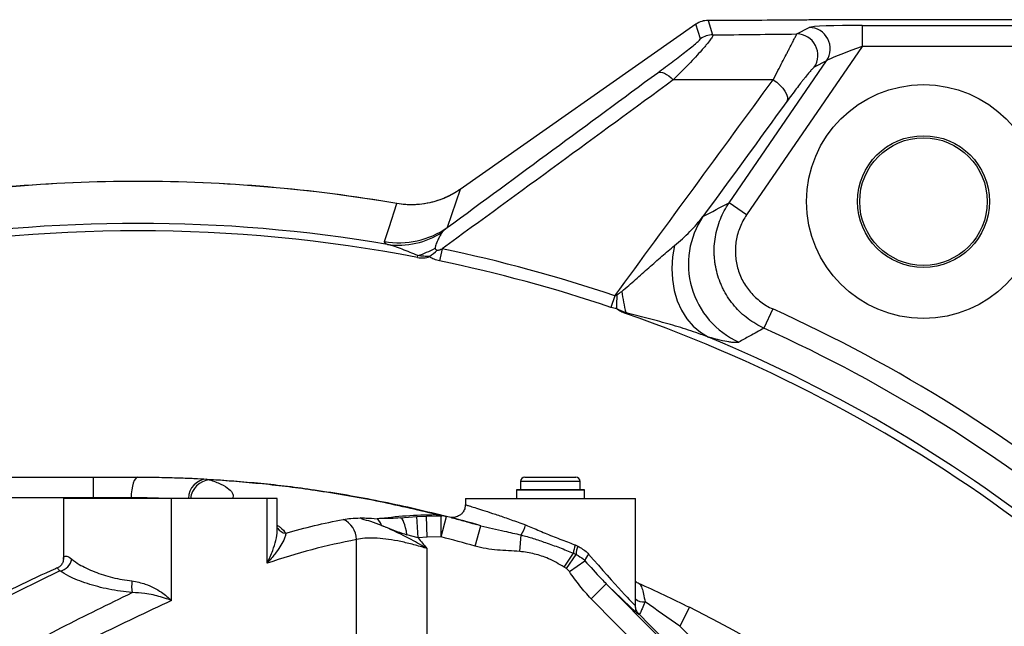
# Model space of a CAD drawing. Units: millimetres. Extents: x 1802 to 23253, y 249 to 9017.
# Drawn here: x 7984 to 8215, y 7600 to 7743 of the extents above; entities that cross this region are included whole.
import ezdxf

# ---------------------------------------------------------------- set-up
doc = ezdxf.new("R2010")
doc.units = ezdxf.units.MM
doc.header["$LTSCALE"] = 0.02
doc.header["$PDSIZE"] = -1
doc.dimstyles.new('EFORT-ST-5', dxfattribs={"dimtxt": 7.5, "dimasz": 7.5, "dimexe": 1.25, "dimexo": 0.625, "dimtad": 1, "dimlfac": 3, "dimdsep": 46, "dimtxsty": 'Standard', "dimcen": 2.5, "dimclrd": 3, "dimclre": 3, "dimadec": 0, "dimazin": 0, "dimtfac": 1, "dimtmove": 0, "dimatfit": 3, "dimfxl": 1, "dimarcsym": 0})

# ---------------------------------------------------------------- blocks, each defined once
blk = doc.blocks.new('*D175')
at = {"color": 3, "lineweight": -2}
for p, q in [((4241.26, 7567.01), (4754.42, 7536.8)), ((8011.78, 7345.05), (4829.29, 7532.39))]:
    blk.add_line(p, q, dxfattribs=at)
at = {"color": 3}
blk.add_solid([(4753.69, 7524.32), (4755.16, 7549.28), (4829.29, 7532.39)], dxfattribs=at)
at = {"layer": 'Defpoints', "color": 0}
for p in [(4829.29, 7532.39), (8011.78, 7345.05)]:
    blk.add_point(p, dxfattribs=at)
at = {"color": 0, "insert": (4373.17, 7597.44), "char_height": 75, "attachment_point": 5, "rotation": 356.631}
blk.add_mtext('R3188', dxfattribs=at)

msp = doc.modelspace()

# ---------------------------------------------------------------- linework, layer by layer
at = {"color": 7, "linetype": 'Continuous', "lineweight": 25}
for p, q in [((8152.3251, 7742.4543), (8145.8403, 7742.4543)), ((8145.8403, 7742.4543), (8145.8403, 7742.4475)), ((8145.8403, 7742.4475), (8146.9122, 7739.0478)), ((8152.3251, 7742.4475), (8145.8403, 7742.4475)), ((8152.3251, 7742.4543), (8152.3251, 7742.4475)), ((8142.9724, 7741.5501), (8087.5314, 7702.7298)), ((8142.9763, 7741.5445), (8087.5353, 7702.7242)), ((8142.9724, 7741.5501), (8142.9763, 7741.5445)), ((8144.0483, 7738.1448), (8142.9763, 7741.5445)), ((8166.6853, 7739.2702), (8169.5854, 7740.7978)), ((8182.0355, 7741.2945), (8265.4966, 7741.2945)), ((8182.0355, 7741.2945), (8182.0355, 7736.3013)), ((8182.0355, 7736.3013), (8154.8894, 7696.7224)), ((8265.4966, 7736.3013), (8182.0355, 7736.3013)), ((8150.7717, 7699.5467), (8173.7031, 7732.9805)), ((8173.7031, 7732.9805), (8170.803, 7731.4529)), ((8087.5353, 7702.7242), (8084.4802, 7693.7176)), ((8087.5314, 7702.7298), (8087.5353, 7702.7242)), ((8072.6833, 7699.3945), (8072.6801, 7699.3758)), ((8154.8894, 7696.7224), (8150.7717, 7699.5467)), ((8083.2929, 7688.7255), (8082.7073, 7685.9114)), ((8077.5266, 7686.6951), (8077.6156, 7687.1573)), ((8123.9251, 7677.6922), (8123.0069, 7674.9685)), ((8126.4357, 7673.5291), (8126.5057, 7673.7296)), ((8161.0267, 7674.6108), (8158.9719, 7670.0734)), ((7969.4854, 7635.0462), (8001.2977, 7635.0462)), ((8001.2977, 7630.177), (8001.2977, 7635.0462)), ((8001.2977, 7635.0462), (8011.7839, 7635.0462)), ((8027.9831, 7634.5934), (8028.5568, 7634.4453)), ((8101.7615, 7634.0462), (8101.7615, 7632.0462)), ((8115.7615, 7634.0462), (8101.7615, 7634.0462)), ((8102.7615, 7635.0462), (8114.7615, 7635.0462)), ((8115.7615, 7632.0462), (8115.7615, 7634.0462)), ((8100.7615, 7632.0462), (8100.7615, 7630.0462)), ((8100.7615, 7632.0462), (8100.7615, 7630.0462)), ((8100.7615, 7632.0462), (8116.7615, 7632.0462)), ((8116.7615, 7632.0462), (8100.7615, 7632.0462)), ((8116.7615, 7630.0462), (8116.7615, 7632.0462)), ((8116.7615, 7630.0462), (8116.7615, 7632.0462)), ((8001.2977, 7630.177), (7969.4854, 7630.177)), ((7994.2476, 7630.0462), (7994.2476, 7615.8529)), ((8019.6934, 7630.0462), (7994.2476, 7630.0462)), ((8010.1695, 7630.177), (8001.2977, 7630.177)), ((8001.2977, 7630.0462), (8001.2977, 7630.177)), ((8019.6934, 7606.0094), (8019.6934, 7630.0462)), ((8042.1477, 7630.0462), (8019.6934, 7630.0462)), ((8042.1477, 7614.8241), (8042.1477, 7630.0462)), ((8044.5295, 7630.0462), (8042.1477, 7630.0462)), ((8044.5295, 7622.7306), (8044.5295, 7630.0462)), ((8088.7615, 7630.0462), (8088.7615, 7628.5423)), ((8088.7615, 7630.0462), (8128.7615, 7630.0462)), ((8128.7615, 7606.7233), (8128.7615, 7630.0462)), ((8081.74, 7626.2354), (8082.0463, 7626.2325)), ((8073.4416, 7625.4628), (8077.3448, 7625.7795)), ((8077.3448, 7625.7795), (8079.6098, 7625.8972)), ((8077.6583, 7620.7893), (8077.3448, 7625.7795)), ((8079.6098, 7625.8972), (8083.0601, 7625.9804)), ((8079.8148, 7620.9014), (8079.6098, 7625.8972)), ((8083.0949, 7620.9805), (8083.0601, 7625.9804)), ((8083.0949, 7620.9805), (8084.3459, 7625.8214)), ((8044.5298, 7623.0923), (8044.57, 7623.0289)), ((8091.0447, 7618.8029), (8092.4352, 7623.6056)), ((8063.163, 7580.5104), (8063.163, 7620.3808)), ((8077.6583, 7620.7893), (8075.0226, 7621.5061)), ((8079.8148, 7620.9014), (8077.6583, 7620.7893)), ((8083.0949, 7620.9805), (8079.8148, 7620.9014)), ((8101.5618, 7617.5685), (8101.869, 7621.4595)), ((8079.7144, 7618.2619), (8079.7144, 7592.6326)), ((8111.9845, 7613.9048), (8114.1627, 7617.1435)), ((8114.1627, 7617.1435), (8114.7943, 7616.8431)), ((8114.5947, 7619.0868), (8115.1937, 7618.8252)), ((8112.5206, 7613.5397), (8114.7943, 7616.8431)), ((8113.2117, 7612.8271), (8116.8792, 7615.3983)), ((7993.4283, 7612.98), (7976.8608, 7604.9093)), ((8112.5206, 7613.5397), (8111.9845, 7613.9048)), ((8113.2117, 7612.8271), (8112.5206, 7613.5397)), ((8118.3342, 7606.4462), (8121.8881, 7609.9608)), ((8121.8881, 7609.9608), (8134.3074, 7597.4026)), ((8130.7535, 7593.888), (8118.3342, 7606.4462)), ((8128.7612, 7606.4437), (8128.7561, 7607.0733)), ((8141.4645, 7604.4357), (8139.2286, 7599.9635)), ((8129.6694, 7602.7055), (8129.6168, 7602.7586)), ((8139.2286, 7599.9635), (8254.2302, 7484.9619))]:
    msp.add_line(p, q, dxfattribs=at)
at = {"color": 7, "linetype": 'Continuous', "lineweight": 25, "flags": 128}
for points in [[(8133.9872, 7730.1654), (8134.306, 7730.2742), (8134.6838, 7730.2857), (8135.1118, 7730.1996), (8135.5802, 7730.0179), (8136.0779, 7729.7449), (8136.5936, 7729.3868), (8137.1153, 7728.952), (8137.6308, 7728.4506)], [(8161.134, 7728.5093), (8161.9675, 7727.9171), (8162.7282, 7727.2521), (8163.3842, 7726.5423), (8163.9081, 7725.8174), (8164.2779, 7725.1076), (8164.4783, 7724.4426), (8164.5008, 7723.8504), (8164.3444, 7723.3556)], [(8069.7279, 7690.4289), (8070.833, 7693.7777), (8072.6801, 7699.3758)], [(8137.933, 7689.4925), (8137.468, 7686.8211), (8137.3007, 7684.1415), (8137.4341, 7681.5034), (8137.8658, 7678.9554), (8138.5877, 7676.5449), (8139.5866, 7674.3163), (8140.8439, 7672.3109), (8142.3363, 7670.5659), (8144.0364, 7669.1134), (8145.9125, 7667.9804)], [(8011.7839, 7635.0462), (8011.4741, 7634.9532), (8011.1757, 7634.678), (8010.8999, 7634.2306), (8010.657, 7633.6277), (8010.456, 7632.8917), (8010.3043, 7632.0499), (8010.2076, 7631.1337), (8010.1695, 7630.177)], [(8075.0226, 7621.5061), (8074.885, 7622.332), (8074.7188, 7623.1026), (8074.529, 7623.7945), (8074.3215, 7624.3871), (8074.1023, 7624.8625), (8073.8781, 7625.2064), (8073.6556, 7625.4085), (8073.4416, 7625.4628)]]:
    msp.add_lwpolyline(points, dxfattribs=at)
at = {"color": 7, "linetype": 'Continuous', "lineweight": 25}
for radius in [27.5, 15.5, 15]:
    msp.add_circle((8196.4834, 7699.8505), radius, dxfattribs=at)
for centre, radius, start, end in [((8145.8403, 7737.4543), 5, 90, 125), ((8145.8447, 7737.4403), 5.0071, 90.050475, 124.949525), ((8169.5473, 7735.7846), 5.0134, 325.990953, 89.563867), ((8146.9166, 7734.0407), 5.0071, 90.050475, 124.949525), ((8166.6471, 7734.257), 5.0134, 325.990953, 89.563867), ((8011.7839, 7345.0462), 359.5435, 90, 99.75175), ((8011.7839, 7345.0462), 359.5244, 80.24825, 99.75175), ((8011.7839, 7345.0462), 359.5435, 80.24825, 90), ((8161.2716, 7685.1281), 20.0637, 146.009072, 245.95133), ((8011.7839, 7345.0462), 349.6813, 80.345533, 99.654467), ((8073.0722, 7710.159), 20.0116, 260.37958, 304.755072), ((8011.7839, 7345.0462), 347.9168, 79.107847, 100.892153), ((8073.0061, 7708.7003), 19.1002, 262.241407, 302.701505), ((8068.9388, 7713.2789), 27.525, 288.374874, 297.471292), ((8011.7839, 7345.0462), 351.0399, 71.370082, 78.246245), ((8056.8051, 7716.6401), 37.9038, 308.345921, 311.976911), ((8011.7839, 7345.0462), 348.1656, 71.370082, 78.246245), ((8198.5803, 7673.7697), 74.2864, 176.791098, 179.305853), ((8167.8134, 7684.3066), 42.6404, 187.507231, 194.362294), ((8011.7839, 7345.0462), 347.9168, 35.393439, 70.759272), ((8011.7839, 7345.0462), 361.782, 34.99411, 65.636697), ((8011.7839, 7345.0462), 349.6813, 35.012856, 67.444773), ((8011.7839, 7345.0462), 356.801, 34.99411, 65.636697), ((8028.2382, 7630.0198), 4.5807, 93.192351, 179.669734), ((8029.1641, 7629.3857), 5.0959, 96.843764, 172.553049), ((8102.7615, 7634.0462), 1, 90, 180), ((8114.7615, 7634.0462), 1, 0, 90), ((8083.0428, 7629.434), 3.4536, 247.839053, 270.287523), ((8083.2985, 7629.1852), 3.2073, 247.017239, 268.509395), ((8057.8263, 7620.2472), 5.3383, 1.434685, 65.378144), ((8062.6371, 7622.8081), 2.9699, 51.561415, 62.587783), ((8066.0176, 7622.7866), 3.1897, 16.328578, 51.379786), ((8083.0949, 7620.9805), 5, 75.50984, 90.39841), ((8011.7839, 7345.0462), 290, 73.852689, 75.50984), ((8046.7793, 7624.5126), 2.6613, 213.883794, 264.797892), ((8095.057, 7625.958), 8.1633, 326.560127, 344.628807), ((8011.7839, 7345.0462), 285, 73.852689, 75.50984), ((8121.6266, 7616.504), 7.4912, 159.831604, 175.102276), ((8121.415, 7616.5403), 6.6277, 159.83369, 177.381224), ((8120.9779, 7614.1359), 4.2887, 139.149949, 162.880809), ((7992.8209, 7616.379), 3.4528, 280.131756, 350.108876), ((8020.1025, 7609.4402), 9.8154, 173.038267, 189.064899), ((8130.6332, 7608.3385), 2.6636, 225.346804, 278.366217), ((8011.7839, 7345.0462), 290, 15.035346, 63.437463)]:
    msp.add_arc(centre, radius, start, end, dxfattribs=at)
for centre, major_axis, ratio, start_param, end_param in [((8181.6761, 7740.7704), (12.1314, 0.0156), 0.04318099, 1.54110687, 3.05954332), ((8181.6761, 7735.7773), (8.0098, 2.8546), 0.04394504, 1.51025038, 3.02868683), ((8108.7615, 7628.1401), (-19.9955, 23.2701), 0.01819836, 2.0571869, 3.1105876), ((8106.6291, 7626.0313), (-22.996, 23.2691), 0.01840663, 2.31481735, 3.12746491), ((7515.5627, 8223.6295), (-632.6025, 639.6711), 0.00014548, 3.14159306, 3.38414943)]:
    msp.add_ellipse(centre, major_axis=major_axis, ratio=ratio, start_param=start_param, end_param=end_param, dxfattribs=at)
for points in [[(8162.1724, 7742.5007), (8158.9209, 7742.4673), (8155.6426, 7742.4475), (8152.3251, 7742.4475)], [(8146.9122, 7739.0478), (8153.5203, 7739.1177), (8160.1115, 7739.192), (8166.6853, 7739.2702)], [(8123.9251, 7677.6922), (8136.3507, 7694.6593), (8148.7504, 7711.5942), (8161.134, 7728.5093)], [(8161.134, 7728.5093), (8153.3213, 7728.487), (8145.4874, 7728.4676), (8137.6308, 7728.4506)], [(8164.3444, 7723.3556), (8157.7789, 7714.3589), (8151.2098, 7705.356), (8144.6362, 7696.3449)], [(8144.6362, 7696.3449), (8146.6861, 7697.4191), (8148.7312, 7698.4862), (8150.7717, 7699.5467)], [(8124.4104, 7677.928), (8124.809, 7678.1766), (8125.1804, 7678.4494), (8125.5385, 7678.7356)], [(8124.2993, 7674.6697), (8123.8624, 7674.7303), (8123.4309, 7674.8255), (8123.0069, 7674.9685)], [(8126.5057, 7673.7296), (8125.7252, 7673.9499), (8124.9898, 7674.2635), (8124.2993, 7674.6697)]]:
    msp.add_open_spline(points, degree=3, dxfattribs=at)
for points, knots in [([(8221.2584, 7742.5664), (8218.7988, 7742.5784), (8216.3357, 7742.588), (8211.405, 7742.604), (8208.9383, 7742.6103), (8201.5403, 7742.6243), (8196.6084, 7742.6269), (8189.2111, 7742.62), (8186.7454, 7742.616), (8181.814, 7742.6047), (8179.3472, 7742.5974), (8174.4206, 7742.5793), (8171.9608, 7742.5686), (8168.28, 7742.5481), (8167.0546, 7742.5405), (8164.6086, 7742.523), (8163.3878, 7742.5132), (8162.1724, 7742.5007)], [0, 0, 0, 0, 0.125, 0.125, 0.25, 0.25, 0.5, 0.5, 0.625, 0.625, 0.75, 0.75, 0.875, 0.875, 0.9375, 0.9375, 1, 1, 1, 1]), ([(8133.9872, 7730.1654), (8134.6085, 7730.6237), (8135.218, 7731.0754), (8136.4115, 7731.9644), (8136.9938, 7732.4005), (8138.6813, 7733.6725), (8139.7335, 7734.4763), (8141.1574, 7735.5887), (8141.6068, 7735.9445), (8142.414, 7736.5957), (8142.7752, 7736.8938), (8143.2351, 7737.2878), (8143.3752, 7737.4107), (8143.6198, 7737.6326), (8143.7235, 7737.7309), (8143.9745, 7737.9846), (8144.0625, 7738.0996), (8144.0483, 7738.1448)], [0, 0, 0, 0, 0.125, 0.125, 0.25, 0.25, 0.5, 0.5, 0.625, 0.625, 0.75, 0.75, 0.8125, 0.8125, 0.875, 0.875, 1, 1, 1, 1]), ([(8146.9122, 7739.0478), (8146.9761, 7738.9936), (8146.9537, 7738.8618), (8146.8085, 7738.5638), (8146.7414, 7738.4476), (8146.5712, 7738.1831), (8146.4677, 7738.0341), (8146.1128, 7737.5507), (8145.8161, 7737.178), (8145.2956, 7736.5553), (8145.1094, 7736.3371), (8144.7131, 7735.8807), (8144.5023, 7735.6417), (8143.8449, 7734.9061), (8143.3715, 7734.3887), (8142.3652, 7733.3087), (8141.8323, 7732.7459), (8140.7133, 7731.5795), (8140.126, 7730.9748), (8138.9064, 7729.7321), (8138.2775, 7729.0975), (8137.6308, 7728.4506)], [0, 0, 0, 0, 0.125, 0.125, 0.1875, 0.1875, 0.25, 0.25, 0.375, 0.375, 0.4375, 0.4375, 0.5, 0.5, 0.625, 0.625, 0.75, 0.75, 0.875, 0.875, 1, 1, 1, 1]), ([(8161.134, 7728.5093), (8161.5188, 7729.2469), (8161.8914, 7729.9616), (8162.6021, 7731.3263), (8162.9415, 7731.9786), (8163.5879, 7733.2221), (8163.8948, 7733.8134), (8164.3293, 7734.6518), (8164.4698, 7734.9231), (8164.7386, 7735.4427), (8164.8673, 7735.6918), (8165.2363, 7736.4066), (8165.4594, 7736.8401), (8165.8573, 7737.6157), (8166.0328, 7737.9593), (8166.3228, 7738.5307), (8166.4386, 7738.7609), (8166.6092, 7739.1055), (8166.6641, 7739.2199), (8166.6853, 7739.2702)], [0, 0, 0, 0, 0.125, 0.125, 0.25, 0.25, 0.375, 0.375, 0.4375, 0.4375, 0.5, 0.5, 0.625, 0.625, 0.75, 0.75, 0.875, 0.875, 1, 1, 1, 1]), ([(8170.803, 7731.4529), (8170.7269, 7731.4128), (8170.6162, 7731.3207), (8170.3354, 7731.0467), (8170.1651, 7730.8647), (8169.8681, 7730.5292), (8169.7619, 7730.4066), (8169.5374, 7730.1427), (8169.4196, 7730.0019), (8169.0505, 7729.5549), (8168.7835, 7729.2239), (8168.3541, 7728.682), (8168.2061, 7728.4938), (8167.9008, 7728.1024), (8167.743, 7727.8989), (8167.2604, 7727.2721), (8166.9252, 7726.8317), (8166.2298, 7725.9089), (8165.8695, 7725.4265), (8165.1246, 7724.4208), (8164.7389, 7723.8961), (8164.3444, 7723.3556)], [0, 0, 0, 0, 0.125, 0.125, 0.25, 0.25, 0.3125, 0.3125, 0.375, 0.375, 0.5, 0.5, 0.5625, 0.5625, 0.625, 0.625, 0.75, 0.75, 0.875, 0.875, 1, 1, 1, 1]), ([(8137.6308, 7728.4506), (8128.6486, 7721.8659), (8119.6344, 7715.2656), (8101.5272, 7702.0267), (8092.4341, 7695.3879), (8083.2929, 7688.7255)], [0, 0, 0, 0, 0.5, 0.5, 1, 1, 1, 1]), ([(8084.4802, 7693.7176), (8092.7989, 7699.8287), (8101.0789, 7705.9189), (8117.5767, 7718.0658), (8125.7945, 7724.1224), (8133.9872, 7730.1654)], [0, 0, 0, 0, 0.5, 0.5, 1, 1, 1, 1]), ([(8087.5353, 7702.7242), (8086.9969, 7702.3464), (8086.439, 7701.9947), (8085.3006, 7701.3524), (8084.7193, 7701.0609), (8082.9393, 7700.2735), (8081.7051, 7699.8641), (8079.1379, 7699.2868), (8077.8509, 7699.1293), (8075.2705, 7699.0625), (8073.977, 7699.1533), (8072.6801, 7699.3758)], [0, 0, 0, 0, 0.125, 0.125, 0.25, 0.25, 0.5, 0.5, 0.75, 0.75, 1, 1, 1, 1]), ([(8087.2829, 7702.6), (8087.1156, 7702.4755), (8086.2718, 7701.848), (8084.5766, 7700.9775), (8082.2333, 7700.027), (8079.7862, 7699.4043), (8077.2973, 7699.0983), (8074.9143, 7699.0769), (8073.3884, 7699.3084), (8072.6846, 7699.4151)], [0, 0, 0, 0, 0.0407992, 0.20575167, 0.37069332, 0.53547242, 0.69823083, 0.86081037, 1, 1, 1, 1]), ([(8158.9719, 7670.0734), (8158.3049, 7670.3766), (8157.6537, 7670.7172), (8156.4033, 7671.4607), (8155.2012, 7672.2675), (8154.0941, 7673.1985), (8153.0351, 7674.1927), (8152.5271, 7674.7249), (8151.1077, 7676.3856), (8150.2942, 7677.58), (8149.4415, 7679.1812), (8149.2793, 7679.5069), (8148.9717, 7680.1694), (8148.8264, 7680.5065), (8148.4212, 7681.5222), (8148.1901, 7682.2091), (8147.8038, 7683.6019), (8147.6487, 7684.3077), (8147.4736, 7685.3808), (8147.4248, 7685.7409), (8147.3468, 7686.466), (8147.3176, 7686.832), (8147.2223, 7688.6547), (8147.3053, 7690.0979), (8147.6625, 7692.2407), (8147.8213, 7692.9536), (8148.2175, 7694.3615), (8148.4524, 7695.0486), (8149.2633, 7697.0607), (8149.9446, 7698.3373), (8150.7717, 7699.5467)], [0, 0, 0, 0, 0.0625, 0.0625, 0.125, 0.1875, 0.1875, 0.25, 0.25, 0.375, 0.375, 0.40625, 0.40625, 0.4375, 0.4375, 0.5, 0.5, 0.5625, 0.5625, 0.59375, 0.59375, 0.625, 0.625, 0.75, 0.75, 0.8125, 0.8125, 0.875, 0.875, 1, 1, 1, 1]), ([(8137.933, 7689.4925), (8139.2272, 7690.5537), (8140.4268, 7691.6565), (8142.6639, 7693.9418), (8143.6997, 7695.1226), (8144.6362, 7696.3449)], [0, 0, 0, 0, 0.5, 0.5, 1, 1, 1, 1]), ([(8154.8894, 7696.7224), (8154.2673, 7695.8154), (8153.7543, 7694.8579), (8153.143, 7693.3485), (8152.9657, 7692.8332), (8152.6663, 7691.7769), (8152.5461, 7691.242), (8152.275, 7689.6341), (8152.2108, 7688.551), (8152.294, 7686.9093), (8152.3522, 7686.3621), (8152.5261, 7685.288), (8152.642, 7684.7581), (8152.9308, 7683.7126), (8153.1039, 7683.197), (8153.5088, 7682.1804), (8153.7409, 7681.68), (8154.5086, 7680.238), (8155.1194, 7679.3417), (8156.1854, 7678.096), (8156.567, 7677.6969), (8157.3625, 7676.9515), (8158.1942, 7676.2537), (8159.0972, 7675.6493), (8160.0365, 7675.0926), (8160.5256, 7674.8377), (8161.0267, 7674.6108)], [0, 0, 0, 0, 0.125, 0.125, 0.1875, 0.1875, 0.25, 0.25, 0.375, 0.375, 0.4375, 0.4375, 0.5, 0.5, 0.5625, 0.5625, 0.625, 0.625, 0.75, 0.75, 0.8125, 0.8125, 0.875, 0.9375, 0.9375, 1, 1, 1, 1]), ([(8084.4802, 7693.7176), (8084.2452, 7693.5344), (8084.0225, 7693.3517), (8083.723, 7693.0788), (8083.629, 7692.9881), (8083.4596, 7692.8072), (8083.3837, 7692.7171), (8083.3252, 7692.6275)], [0, 0, 0, 0, 0.5, 0.5, 0.75, 0.75, 1, 1, 1, 1]), ([(8083.3252, 7692.6275), (8083.1818, 7692.4077), (8083.0285, 7692.1535), (8082.7142, 7691.6002), (8082.5527, 7691.3006), (8082.233, 7690.6639), (8082.0749, 7690.3296), (8081.8628, 7689.8029), (8081.7961, 7689.6232), (8081.7132, 7689.3449), (8081.6884, 7689.2507), (8081.6502, 7689.0582), (8081.636, 7688.9599), (8081.6362, 7688.8576)], [0, 0, 0, 0, 0.25, 0.25, 0.5, 0.5, 0.75, 0.75, 0.875, 0.875, 0.9375, 0.9375, 1, 1, 1, 1]), ([(8070.4276, 7689.7749), (8070.1515, 7689.9093), (8069.9637, 7690.0294), (8069.7375, 7690.2461), (8069.6994, 7690.3427), (8069.7279, 7690.4289)], [0, 0, 0, 0, 0.5, 0.5, 1, 1, 1, 1]), ([(8077.6156, 7687.1573), (8076.9802, 7687.3961), (8076.359, 7687.6466), (8075.1329, 7688.1437), (8074.5279, 7688.3902), (8073.3266, 7688.8585), (8072.7308, 7689.0803), (8071.5629, 7689.4729), (8070.9887, 7689.6453), (8070.4276, 7689.7749)], [0, 0, 0, 0, 0.25, 0.25, 0.5, 0.5, 0.75, 0.75, 1, 1, 1, 1]), ([(8081.6362, 7688.8576), (8081.6363, 7688.8079), (8081.6539, 7688.7593), (8081.7216, 7688.6759), (8081.7688, 7688.6411), (8081.9218, 7688.5495), (8082.0378, 7688.5038), (8082.1564, 7688.4618)], [0, 0, 0, 0, 0.25, 0.25, 0.5, 0.5, 1, 1, 1, 1]), ([(8082.1564, 7688.4618), (8082.2046, 7688.4448), (8082.2566, 7688.4422), (8082.3579, 7688.4453), (8082.4075, 7688.4515), (8082.5551, 7688.4766), (8082.6512, 7688.5019), (8082.9326, 7688.5856), (8083.1138, 7688.6535), (8083.2929, 7688.7255)], [0, 0, 0, 0, 0.125, 0.125, 0.25, 0.25, 0.5, 0.5, 1, 1, 1, 1]), ([(8125.5385, 7678.7356), (8126.1024, 7679.1863), (8126.6444, 7679.6519), (8127.7183, 7680.5841), (8128.2484, 7681.0521), (8129.8285, 7682.4521), (8130.8686, 7683.3805), (8132.9307, 7685.2066), (8133.9513, 7686.1043), (8135.4631, 7687.4124), (8135.9638, 7687.842), (8136.9564, 7688.6834), (8137.4487, 7689.0954), (8137.933, 7689.4925)], [0, 0, 0, 0, 0.125, 0.125, 0.25, 0.25, 0.5, 0.5, 0.75, 0.75, 0.875, 0.875, 1, 1, 1, 1]), ([(8077.5266, 7686.6951), (8077.7689, 7686.6485), (8078.0145, 7686.6177), (8078.5007, 7686.5898), (8078.7405, 7686.5926), (8079.2138, 7686.6312), (8079.4496, 7686.6681), (8079.8993, 7686.7713), (8080.1136, 7686.8373), (8080.321, 7686.9129)], [0, 0, 0, 0, 0.25, 0.25, 0.5, 0.5, 0.75, 0.75, 1, 1, 1, 1]), ([(8080.321, 7686.9129), (8080.0955, 7686.9376), (8079.8696, 7686.9526), (8079.4178, 7686.9679), (8079.1919, 7686.9696), (8078.7401, 7686.9871), (8078.5142, 7687.0029), (8078.0623, 7687.0605), (8077.837, 7687.1019), (8077.6156, 7687.1573)], [0, 0, 0, 0, 0.25, 0.25, 0.5, 0.5, 0.75, 0.75, 1, 1, 1, 1]), ([(8082.7073, 7685.9114), (8082.4892, 7685.9568), (8082.2735, 7686.0097), (8081.8486, 7686.1337), (8081.6382, 7686.2053), (8081.0271, 7686.4519), (8080.652, 7686.6556), (8080.321, 7686.9129)], [0, 0, 0, 0, 0.25, 0.25, 0.5, 0.5, 1, 1, 1, 1]), ([(8123.9251, 7677.6922), (8124.0158, 7677.7179), (8124.0982, 7677.7551), (8124.2581, 7677.8363), (8124.335, 7677.8811), (8124.4104, 7677.928)], [0, 0, 0, 0, 0.5, 0.5, 1, 1, 1, 1]), ([(8126.4357, 7673.5291), (8126.0459, 7673.6652), (8125.6664, 7673.8297), (8124.9518, 7674.2089), (8124.6131, 7674.4246), (8124.2993, 7674.6697)], [0, 0, 0, 0, 0.5, 0.5, 1, 1, 1, 1]), ([(8145.9125, 7667.9804), (8145.1429, 7668.2782), (8144.3616, 7668.5629), (8142.7874, 7669.1125), (8141.9941, 7669.3776), (8139.6001, 7670.1499), (8137.9855, 7670.6347), (8134.7308, 7671.5638), (8133.0933, 7672.0064), (8130.6279, 7672.6541), (8129.8045, 7672.8673), (8128.1558, 7673.2946), (8127.3305, 7673.5085), (8126.5057, 7673.7296)], [0, 0, 0, 0, 0.125, 0.125, 0.25, 0.25, 0.5, 0.5, 0.75, 0.75, 0.875, 0.875, 1, 1, 1, 1]), ([(8153.0954, 7666.806), (8152.9239, 7666.7102), (8152.6392, 7666.6663), (8152.0506, 7666.6732), (8151.8273, 7666.6877), (8151.3259, 7666.741), (8151.0478, 7666.7799), (8150.1414, 7666.931), (8149.4386, 7667.0778), (8147.8319, 7667.4608), (8146.9282, 7667.697), (8145.9125, 7667.9804)], [0, 0, 0, 0, 0.25, 0.25, 0.375, 0.375, 0.5, 0.5, 0.75, 0.75, 1, 1, 1, 1]), ([(8158.9719, 7670.0734), (8157.8521, 7669.4536), (8156.7312, 7668.8316), (8155.6093, 7668.2074), (8154.7719, 7667.7415), (8153.934, 7667.2744), (8153.0954, 7666.806)], [0.0045912834, 0.0045912834, 0.0045912834, 0.0045912834, 0.0400000011, 0.0400000011, 0.0400000011, 0.0664265679, 0.0664265679, 0.0664265679, 0.0664265679]), ([(8011.7839, 7635.0462), (8013.4806, 7635.0372), (8016.9224, 7635.019), (8021.3086, 7634.8979), (8025.0726, 7634.7488), (8027.0064, 7634.6455), (8027.9831, 7634.5934)], [0, 0, 0, 0, 0.26721357, 0.54204273, 0.7686833, 1, 1, 1, 1]), ([(8027.9831, 7634.5934), (8032.2087, 7634.3032), (8040.668, 7633.7224), (8054.2222, 7632.0324), (8068.6192, 7629.565), (8078.907, 7627.2227), (8084.1369, 7625.8753), (8084.3459, 7625.8214)], [0, 0, 0, 0, 0.22239109, 0.44521268, 0.71654778, 0.98867108, 1, 1, 1, 1]), ([(8082.0463, 7626.2325), (8077.3207, 7627.346), (8067.8574, 7629.5759), (8054.1454, 7631.8848), (8041.0335, 7633.5549), (8032.7183, 7634.1483), (8028.5568, 7634.4453)], [0, 0, 0, 0, 0.268948092, 0.538595674, 0.769084263, 1, 1, 1, 1]), ([(8028.5568, 7634.4453), (8029.5211, 7634.1161), (8031.4776, 7633.4484), (8033.2704, 7632.2792), (8034.2389, 7631.1246), (8034.1269, 7630.3779), (8034.0772, 7630.0462)], [0, 0, 0, 0, 0.26177852, 0.5311189, 0.79173097, 1, 1, 1, 1]), ([(8017.2873, 7630.0462), (8016.3613, 7630.0785), (8014.1603, 7630.1555), (8011.6333, 7630.1691), (8010.1695, 7630.177)], [0, 0, 0, 0, 0.42070918, 1, 1, 1, 1]), ([(8088.7411, 7628.5476), (8088.7321, 7628.302), (8088.7113, 7627.7295), (8088.3463, 7626.9476), (8087.8077, 7626.3127), (8087.2245, 7625.9055), (8086.6586, 7625.6705), (8086.1482, 7625.5659), (8085.7305, 7625.5432), (8085.4888, 7625.5676), (8085.389, 7625.5777)], [0, 0, 0, 0, 0.14453058, 0.33681846, 0.49605229, 0.63363693, 0.75357869, 0.85629578, 0.94071631, 1, 1, 1, 1]), ([(8088.7985, 7628.5422), (8088.822, 7628.5352), (8088.8733, 7628.5198), (8089.6256, 7628.293), (8090.9127, 7627.8983), (8092.765, 7627.3156), (8095.1217, 7626.5491), (8097.9488, 7625.5913), (8100.6194, 7624.6475), (8102.3382, 7624.0122), (8102.9283, 7623.7942)], [0, 0, 0, 0, 0.10788648, 0.23541205, 0.36691508, 0.5002781, 0.63793636, 0.77870831, 0.92403044, 1, 1, 1, 1]), ([(8068.0085, 7625.2787), (8070.2912, 7625.545), (8074.8596, 7626.0779), (8079.4456, 7626.1829), (8081.74, 7626.2354)], [0, 0, 0, 0, 0.49969152, 1, 1, 1, 1]), ([(8082.0463, 7626.2325), (8082.8123, 7626.1258), (8083.5834, 7626.0183), (8084.341, 7625.8227), (8084.3459, 7625.8214)], [0, 0, 0, 0, 0.99355074, 1, 1, 1, 1]), ([(8046.538, 7621.8622), (8048.7835, 7622.4836), (8053.2761, 7623.7267), (8057.7918, 7624.6422), (8060.0504, 7625.1001)], [0, 0, 0, 0, 0.49982238, 1, 1, 1, 1]), ([(8060.0504, 7625.1001), (8060.6341, 7625.1937), (8061.8114, 7625.3824), (8063.2693, 7625.4237), (8064.0044, 7625.4446)], [0, 0, 0, 0, 0.495778604, 1, 1, 1, 1]), ([(8064.0044, 7625.4446), (8064.4762, 7625.4446), (8065.7314, 7625.4447), (8067.1334, 7625.3425), (8068.0085, 7625.2787)], [0, 0, 0, 0, 0.37585184, 1, 1, 1, 1]), ([(8069.0786, 7623.6834), (8068.2366, 7624.0045), (8066.7259, 7624.5806), (8065.1715, 7624.9645), (8064.4835, 7625.1344)], [0, 0, 0, 0, 0.55735248, 1, 1, 1, 1]), ([(8073.4416, 7625.4628), (8072.6856, 7625.4076), (8071.1665, 7625.2966), (8069.3991, 7625.2799), (8068.363, 7625.279), (8068.0085, 7625.2787)], [0, 0, 0, 0, 0.39449243, 0.79280442, 1, 1, 1, 1]), ([(8085.3949, 7625.5483), (8085.3983, 7625.5474), (8085.529, 7625.5131), (8086.3444, 7625.2988), (8087.7372, 7624.9244), (8089.4726, 7624.4491), (8090.7675, 7624.0824), (8091.415, 7623.899)], [0, 0, 0, 0, 0.00737063, 0.2840524, 0.56074638, 0.78036818, 1, 1, 1, 1]), ([(8042.1477, 7614.8241), (8042.1507, 7614.8299), (8042.6683, 7615.8281), (8043.4825, 7617.6504), (8044.2427, 7620.1888), (8044.5555, 7621.8577), (8044.5139, 7622.6208), (8044.5079, 7622.7306)], [0, 0, 0, 0, 0.00209276, 0.35698335, 0.65025355, 0.94966076, 1, 1, 1, 1]), ([(8046.538, 7621.8622), (8046.5069, 7621.6223), (8046.4447, 7621.142), (8045.9937, 7620.0491), (8045.2117, 7618.6584), (8043.9124, 7616.837), (8042.8117, 7615.5409), (8042.1519, 7614.8286), (8042.1477, 7614.8241)], [0, 0, 0, 0, 0.14005647, 0.28034565, 0.50437647, 0.72863542, 0.99827688, 1, 1, 1, 1]), ([(8044.5295, 7623.7488), (8044.7735, 7623.5903), (8045.7223, 7622.9738), (8046.1903, 7622.336), (8046.538, 7621.8622)], [0, 0, 0, 0, 0.2571447, 1, 1, 1, 1]), ([(8079.7144, 7618.2619), (8079.7059, 7618.267), (8079.6449, 7618.3032), (8079.4018, 7618.4475), (8077.8684, 7619.3488), (8074.4128, 7621.307), (8071.0761, 7622.7935), (8069.0786, 7623.6834)], [0, 0, 0, 0, 0.00245772, 0.01757685, 0.07005293, 0.44328281, 1, 1, 1, 1]), ([(8069.0786, 7623.6834), (8069.509, 7623.5113), (8070.6953, 7623.0369), (8072.637, 7622.2395), (8074.2263, 7621.7509), (8075.0226, 7621.5061)], [0, 0, 0, 0, 0.22121989, 0.60982096, 1, 1, 1, 1]), ([(8092.4352, 7623.6056), (8094.2429, 7623.1791), (8097.3037, 7622.457), (8100.5429, 7621.7493), (8101.869, 7621.4595)], [0, 0, 0, 0, 0.5905917, 1, 1, 1, 1]), ([(8102.9283, 7623.7942), (8104.0177, 7623.343), (8106.2267, 7622.4282), (8109.6676, 7620.9423), (8112.5288, 7619.9433), (8114.1326, 7619.2784), (8114.5947, 7619.0868)], [0, 0, 0, 0, 0.284752514, 0.57737891, 0.878237751, 1, 1, 1, 1]), ([(8063.163, 7620.3808), (8059.6478, 7619.6428), (8052.6115, 7618.1653), (8045.6376, 7615.9385), (8042.1477, 7614.8241)], [0, 0, 0, 0, 0.49957358, 1, 1, 1, 1]), ([(8079.7144, 7618.2619), (8079.4459, 7618.3454), (8078.1631, 7618.744), (8075.8499, 7619.3857), (8072.8523, 7620.0659), (8069.9995, 7620.5298), (8067.3781, 7620.7489), (8065.0326, 7620.7192), (8063.7862, 7620.4936), (8063.163, 7620.3808)], [0, 0, 0, 0, 0.042708312, 0.204007024, 0.365239628, 0.524079921, 0.68286587, 0.841422309, 1, 1, 1, 1]), ([(8077.6583, 7620.7893), (8078.3463, 7619.9599), (8079.0398, 7619.1239), (8079.7091, 7618.2687), (8079.7144, 7618.2619)], [0, 0, 0, 0, 0.99209525, 1, 1, 1, 1]), ([(8101.869, 7621.4595), (8102.8211, 7621.1917), (8104.7367, 7620.653), (8107.7472, 7619.6012), (8110.9383, 7618.4964), (8113.0835, 7617.5963), (8114.1627, 7617.1435)], [0, 0, 0, 0, 0.22928551, 0.46129887, 0.72900297, 1, 1, 1, 1]), ([(8101.5618, 7617.5685), (8099.801, 7617.6619), (8097.1545, 7617.8022), (8093.6296, 7618.1667), (8091.9059, 7618.5909), (8091.0447, 7618.8029)], [0, 0, 0, 0, 0.49870089, 0.74952646, 1, 1, 1, 1]), ([(8111.9845, 7613.9048), (8110.772, 7614.6072), (8108.5665, 7615.885), (8105.0165, 7617.0695), (8102.7217, 7617.401), (8101.5618, 7617.5685)], [0, 0, 0, 0, 0.37648162, 0.68482014, 1, 1, 1, 1]), ([(8115.1937, 7618.8252), (8115.9703, 7618.3861), (8116.9034, 7617.8585), (8117.6146, 7617.0727), (8117.7338, 7616.9411)], [0, 0, 0, 0, 0.83242305, 1, 1, 1, 1]), ([(7994.2447, 7615.8251), (7994.2461, 7615.8069), (7994.2586, 7615.6441), (7994.1713, 7615.1193), (7993.8406, 7614.4256), (7993.3056, 7613.8751), (7992.9592, 7613.7302), (7992.8418, 7613.6811)], [0, 0, 0, 0, 0.02776967, 0.24728901, 0.53822331, 0.84359238, 1, 1, 1, 1]), ([(7994.2594, 7615.8529), (7994.2801, 7616.0181), (7994.3305, 7616.4208), (7994.9502, 7616.6365), (7995.7964, 7616.0707), (7996.2224, 7615.7859)], [0, 0, 0, 0, 0.25689536, 0.62598033, 1, 1, 1, 1]), ([(7996.2224, 7615.7859), (7996.7739, 7615.3644), (7997.7507, 7614.6181), (7999.633, 7613.6109), (8001.536, 7612.7724), (8003.6142, 7612.0344), (8005.7943, 7611.4178), (8008.0694, 7610.9226), (8009.5962, 7610.7275), (8010.3595, 7610.6299)], [0, 0, 0, 0, 0.18320179, 0.3244564, 0.46567333, 0.59969338, 0.73366192, 0.86685914, 1, 1, 1, 1]), ([(8114.7943, 7616.8431), (8115.4095, 7616.519), (8116.1691, 7616.1187), (8116.7657, 7615.5134), (8116.8792, 7615.3983)], [0, 0, 0, 0, 0.80985575, 1, 1, 1, 1]), ([(8116.8792, 7615.3983), (8118.1651, 7613.9364), (8119.8105, 7612.066), (8121.5156, 7610.3383), (8121.8881, 7609.9608)], [0, 0, 0, 0, 0.781556628, 1, 1, 1, 1]), ([(7992.8387, 7613.6966), (7992.6993, 7613.6357), (7989.4909, 7612.2352), (7983.2987, 7609.2755), (7977.2725, 7606.2423), (7974.2818, 7604.737)], [0, 0, 0, 0, 0.02236636, 0.51481925, 1, 1, 1, 1]), ([(7993.4283, 7612.98), (7993.2086, 7613.2225), (7992.8219, 7613.6493), (7992.8471, 7613.6458), (7992.858, 7613.6442)], [0, 0, 0, 0, 0.56813654, 1, 1, 1, 1]), ([(8010.4097, 7607.8938), (8009.494, 7607.9882), (8007.6623, 7608.1771), (8004.9266, 7608.662), (8002.3023, 7609.2692), (7999.805, 7609.9965), (7997.5176, 7610.8257), (7995.2587, 7611.8221), (7994.0883, 7612.5625), (7993.4283, 7612.98)], [0, 0, 0, 0, 0.13474366, 0.26952077, 0.40369079, 0.53789538, 0.67820664, 0.81854721, 1, 1, 1, 1]), ([(8118.3342, 7606.4462), (8117.4179, 7607.452), (8115.5775, 7609.4721), (8114.0026, 7611.7056), (8113.2117, 7612.8271)], [0, 0, 0, 0, 0.4978442, 1, 1, 1, 1]), ([(8010.3595, 7610.6299), (8011.4398, 7610.4276), (8013.3026, 7610.0787), (8015.566, 7609.0366), (8017.7372, 7607.7474), (8019.017, 7606.6803), (8019.6894, 7606.0133), (8019.6934, 7606.0094)], [0, 0, 0, 0, 0.2721169, 0.4692375, 0.66662906, 0.99802692, 1, 1, 1, 1]), ([(8129.4551, 7610.1174), (8129.4245, 7610.1254), (8129.1509, 7610.1974), (8128.8775, 7610.4554), (8128.774, 7610.5995), (8128.7615, 7610.6169)], [0, 0, 0, 0, 0.09975219, 0.89093191, 1, 1, 1, 1]), ([(8129.4606, 7610.0975), (8129.5752, 7610.0278), (8129.9077, 7609.8254), (8130.3063, 7609.0302), (8130.6517, 7607.5744), (8130.8963, 7606.3343), (8131.0207, 7605.7033)], [0, 0, 0, 0, 0.14296116, 0.41474066, 0.70217534, 1, 1, 1, 1]), ([(8129.4606, 7610.0975), (8131.4591, 7609.1967), (8135.4732, 7607.3875), (8139.4617, 7605.4225), (8141.4645, 7604.4357)], [0, 0, 0, 0, 0.4978689, 1, 1, 1, 1]), ([(7898.7839, 7544.1675), (7903.1637, 7546.7771), (7915.7248, 7554.2614), (7936.4125, 7566.8307), (7958.2045, 7579.8306), (7977.3364, 7590.8073), (7993.8036, 7599.8167), (8004.8747, 7605.2016), (8010.4097, 7607.8938)], [0, 0, 0, 0, 0.118001896, 0.338425569, 0.558845891, 0.705904299, 0.85296639, 1, 1, 1, 1]), ([(8019.6934, 7606.0094), (8019.6886, 7606.0113), (8018.9228, 7606.3143), (8017.5511, 7606.7952), (8015.3601, 7607.3543), (8013.1724, 7607.7786), (8011.4177, 7607.8517), (8010.4097, 7607.8938)], [0, 0, 0, 0, 0.00213812, 0.33730947, 0.53524293, 0.73302576, 1, 1, 1, 1]), ([(8019.6934, 7606.0094), (8013.8327, 7603.2794), (8002.1095, 7597.8187), (7984.7068, 7588.4608), (7964.4902, 7576.9494), (7941.4735, 7563.2193), (7918.6402, 7549.3012), (7904.3957, 7540.7786), (7898.7839, 7537.4211)], [0, 0, 0, 0, 0.143171599, 0.286382115, 0.429587753, 0.644831622, 0.860079931, 1, 1, 1, 1]), ([(8128.7343, 7604.8699), (8128.7377, 7604.9225), (8128.7492, 7605.0965), (8128.7593, 7605.6114), (8128.7605, 7606.1255), (8128.7612, 7606.4437)], [0, 0, 0, 0, 0.14181658, 0.46866989, 1, 1, 1, 1]), ([(8131.0207, 7605.7033), (8130.7734, 7605.129), (8130.3534, 7604.154), (8129.9259, 7603.205), (8129.7419, 7602.8332), (8129.6765, 7602.7181), (8129.6694, 7602.7055)], [0, 0, 0, 0, 0.41988708, 0.71290293, 0.96859208, 1, 1, 1, 1]), ([(8139.2286, 7599.9635), (8136.5038, 7601.8894), (8133.7749, 7603.8183), (8131.0249, 7605.7004), (8131.0207, 7605.7033)], [0, 0, 0, 0, 0.99847372, 1, 1, 1, 1]), ([(8129.6168, 7602.7586), (8129.3742, 7603.064), (8128.9196, 7603.6361), (8128.7534, 7604.4148), (8128.7352, 7604.804), (8128.7343, 7604.8651), (8128.7343, 7604.8699)], [0, 0, 0, 0, 0.49112839, 0.920049, 0.99376, 1, 1, 1, 1])]:
    msp.add_open_spline(points, degree=3, knots=knots, dxfattribs=at)

# ---------------------------------------------------------------- dimensions: what is measured, and where the dimension line sits
dim = msp.add_radius_dim(center=(8011.7839, 7345.0462), mpoint=(4829.2936, 7532.3936), dimstyle='EFORT-ST-5', override={"dimtxt": 75, "dimasz": 75, "dimlfac": 1})
dim.commit()
dim.dimension.update_dxf_attribs({"geometry": '*D175', "text_midpoint": (4370.9251, 7559.3769), "dimtype": 164})

doc.saveas('drawing.dxf')
